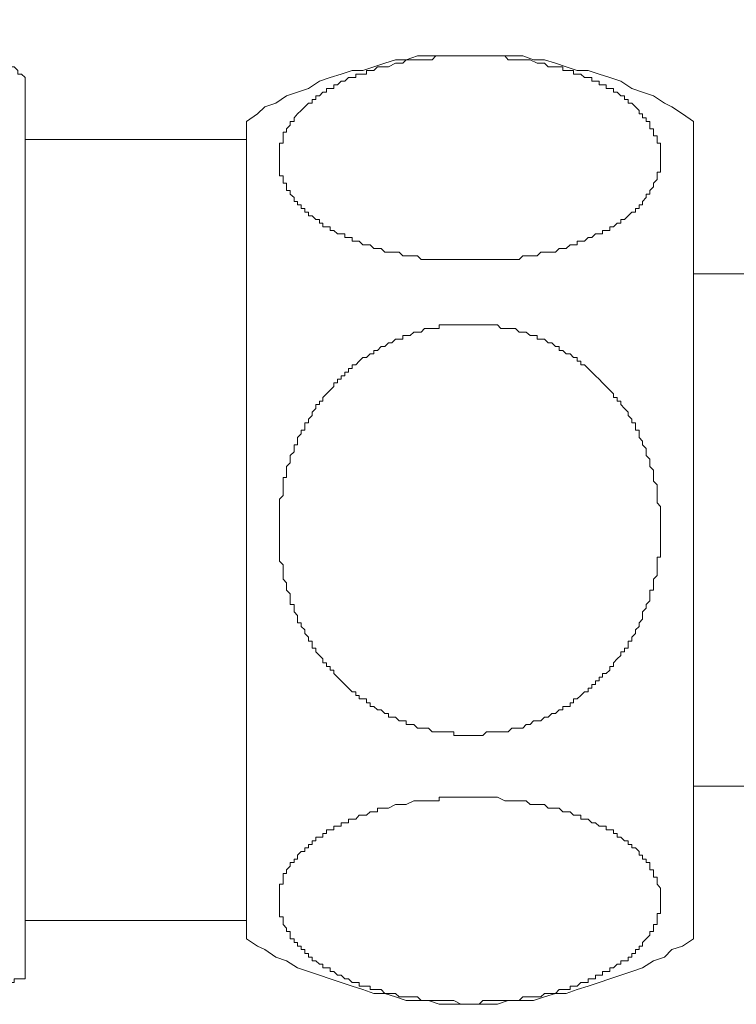
# Model space of a CAD drawing. Units: inches. Extents: x 7.1 to 89.9, y 247.7 to 301.3.
# Drawn here: x 25 to 26.6, y 253.9 to 256.1 of the extents above; entities that cross this region are included whole.
import ezdxf

# ---------------------------------------------------------------- set-up
doc = ezdxf.new("R2010")
doc.units = ezdxf.units.IN
doc.header["$MEASUREMENT"] = 0
doc.layers.add('图层 1', color=7, linetype='Continuous')

msp = doc.modelspace()

# ---------------------------------------------------------------- linework, layer by layer
at = {"layer": '图层 1', "color": 7, "lineweight": 9}
for points in [[(24.9642, 255.9613), (24.9561, 255.9694), (24.948, 255.9694), (24.948, 255.9771), (24.9399, 255.9852), (24.9316, 255.9852), (24.9316, 255.9935), (24.9235, 256.0014), (24.9235, 256.0097), (24.9154, 256.0097), (24.9154, 256.0176), (24.9154, 256.0257), (24.9072, 256.0257), (24.9072, 256.0342), (24.9072, 256.0421), (24.8991, 256.0503), (24.8991, 256.0584), (24.8991, 256.0665), (24.8991, 256.0746), (24.8991, 256.0826), (24.8991, 256.0907)], [(26.4552, 255.8633), (26.4308, 255.8802), (26.4067, 255.8964), (26.3903, 255.9043), (26.3658, 255.9206), (26.3417, 255.9289), (26.3178, 255.937), (26.2933, 255.9532), (26.2689, 255.9613), (26.2446, 255.9694), (26.2204, 255.9771), (26.1956, 255.9771), (26.1715, 255.9852), (26.1476, 255.9935), (26.1226, 256.0014), (26.0987, 256.0014), (26.0742, 256.0097), (26.042, 256.0097), (26.0177, 256.0097), (25.9932, 256.0097), (25.9691, 256.0097), (25.9448, 256.0097), (25.9206, 256.0097), (25.888, 256.0097), (25.8639, 256.0097), (25.8394, 256.0097), (25.8146, 256.0014), (25.7908, 256.0014), (25.7664, 255.9935), (25.7421, 255.9852), (25.7178, 255.9771), (25.6935, 255.9771), (25.6689, 255.9694), (25.6449, 255.9613), (25.6207, 255.9532), (25.5962, 255.937), (25.5719, 255.9289), (25.5475, 255.9206), (25.5233, 255.9043), (25.499, 255.8964), (25.4825, 255.8802), (25.4584, 255.8633)], [(25.9529, 255.5556), (25.9772, 255.5556), (25.9851, 255.5556), (26.0013, 255.5556), (26.0094, 255.5556), (26.0177, 255.5556), (26.0256, 255.5556), (26.0341, 255.5556), (26.042, 255.5556), (26.0501, 255.5556), (26.0661, 255.5556), (26.0742, 255.5637), (26.0821, 255.5637), (26.0906, 255.5637), (26.1066, 255.5637), (26.1145, 255.5718), (26.1226, 255.5718), (26.1312, 255.5718), (26.1476, 255.5718), (26.1555, 255.5799), (26.1636, 255.5799), (26.1715, 255.5799), (26.1798, 255.5878), (26.1877, 255.5878), (26.1956, 255.5878), (26.1956, 255.5963), (26.2043, 255.5963), (26.2122, 255.5963), (26.2204, 255.6042), (26.2284, 255.6042), (26.2363, 255.6125), (26.2446, 255.6125), (26.2525, 255.6125), (26.2525, 255.6204), (26.2608, 255.6204), (26.2689, 255.6204), (26.2689, 255.6285), (26.2768, 255.6285), (26.285, 255.6366), (26.2933, 255.6366), (26.2933, 255.6445), (26.3014, 255.6445), (26.3095, 255.653), (26.3178, 255.6609), (26.3257, 255.6609), (26.3257, 255.6691), (26.3338, 255.6691), (26.3338, 255.6771), (26.3417, 255.6771), (26.3417, 255.6852), (26.3498, 255.6936), (26.3498, 255.7015), (26.3579, 255.7015), (26.3579, 255.7096), (26.3658, 255.7179), (26.3658, 255.7258), (26.3743, 255.7341), (26.3743, 255.742), (26.3743, 255.7503), (26.382, 255.7503), (26.382, 255.7582), (26.382, 255.7668), (26.382, 255.7744), (26.382, 255.7828), (26.382, 255.7908), (26.382, 255.7989), (26.382, 255.807), (26.382, 255.8149), (26.3743, 255.8149), (26.3743, 255.8233), (26.3743, 255.8312), (26.3658, 255.8312), (26.3658, 255.8393), (26.3658, 255.8474), (26.3579, 255.8474), (26.3579, 255.8555), (26.3579, 255.8633), (26.3498, 255.8633), (26.3498, 255.8715), (26.3417, 255.8715), (26.3417, 255.8802), (26.3338, 255.8802), (26.3338, 255.8879), (26.3257, 255.8964), (26.3178, 255.9043), (26.3095, 255.9043), (26.3095, 255.9122), (26.3014, 255.9122), (26.3014, 255.9206), (26.2933, 255.9206), (26.285, 255.9289), (26.2768, 255.9289), (26.2768, 255.937), (26.2689, 255.937), (26.2608, 255.937), (26.2608, 255.9451), (26.2525, 255.9451), (26.2446, 255.9451), (26.2446, 255.9532), (26.2363, 255.9532), (26.2284, 255.9532), (26.2284, 255.9613), (26.2204, 255.9613), (26.2122, 255.9613), (26.2043, 255.9694), (26.1956, 255.9694), (26.1877, 255.9694), (26.1877, 255.9771), (26.1798, 255.9771), (26.1715, 255.9771), (26.1636, 255.9771), (26.1636, 255.9852), (26.1555, 255.9852), (26.1476, 255.9852), (26.1312, 255.9852), (26.1226, 255.9935), (26.1145, 255.9935), (26.1066, 255.9935), (26.0906, 256.0014), (26.0821, 256.0014), (26.0742, 256.0014), (26.0661, 256.0014), (26.0501, 256.0014), (26.042, 256.0014), (26.0341, 256.0097), (26.0177, 256.0097), (26.0094, 256.0097), (26.0013, 256.0097), (25.9851, 256.0097), (25.9772, 256.0097), (25.9691, 256.0097), (25.9529, 256.0097), (25.9448, 256.0097), (25.9364, 256.0097), (25.9206, 256.0097), (25.9125, 256.0097), (25.9042, 256.0097), (25.888, 256.0097), (25.8801, 256.0097), (25.872, 256.0014), (25.8554, 256.0014), (25.8475, 256.0014), (25.8394, 256.0014), (25.8312, 256.0014), (25.8146, 256.0014), (25.8069, 255.9935), (25.7989, 255.9935), (25.7908, 255.9935), (25.7747, 255.9852), (25.7664, 255.9852), (25.7585, 255.9852), (25.7502, 255.9852), (25.7421, 255.9771), (25.7342, 255.9771), (25.7257, 255.9771), (25.7257, 255.9694), (25.7178, 255.9694), (25.7097, 255.9694), (25.7016, 255.9694), (25.7016, 255.9613), (25.6935, 255.9613), (25.6856, 255.9613), (25.6773, 255.9532), (25.6689, 255.9532), (25.6608, 255.9451), (25.6529, 255.9451), (25.6529, 255.937), (25.6449, 255.937), (25.6367, 255.937), (25.6367, 255.9289), (25.6286, 255.9289), (25.6207, 255.9206), (25.6126, 255.9206), (25.6126, 255.9122), (25.6045, 255.9122), (25.6045, 255.9043), (25.5962, 255.9043), (25.5881, 255.8964), (25.58, 255.8879), (25.5719, 255.8802), (25.5642, 255.8715), (25.5642, 255.8633), (25.5555, 255.8633), (25.5555, 255.8555), (25.5475, 255.8474), (25.5475, 255.8393), (25.5395, 255.8393), (25.5395, 255.8312), (25.5395, 255.8233), (25.5395, 255.8149), (25.5314, 255.8149), (25.5314, 255.807), (25.5314, 255.7989), (25.5314, 255.7908), (25.5314, 255.7828), (25.5314, 255.7744), (25.5314, 255.7668), (25.5314, 255.7582), (25.5314, 255.7503), (25.5314, 255.742), (25.5395, 255.742), (25.5395, 255.7341), (25.5395, 255.7258), (25.5475, 255.7258), (25.5475, 255.7179), (25.5475, 255.7096), (25.5555, 255.7096), (25.5555, 255.7015), (25.5642, 255.6936), (25.5642, 255.6852), (25.5719, 255.6852), (25.5719, 255.6771), (25.58, 255.6771), (25.58, 255.6691), (25.5881, 255.6691), (25.5881, 255.6609), (25.5962, 255.6609), (25.5962, 255.653), (25.6045, 255.653), (25.6126, 255.6445), (25.6207, 255.6445), (25.6207, 255.6366), (25.6286, 255.6366), (25.6286, 255.6285), (25.6367, 255.6285), (25.6449, 255.6285), (25.6449, 255.6204), (25.6529, 255.6204), (25.6608, 255.6125), (25.6689, 255.6125), (25.6773, 255.6125), (25.6773, 255.6042), (25.6856, 255.6042), (25.6935, 255.6042), (25.6935, 255.5963), (25.7016, 255.5963), (25.7097, 255.5963), (25.7178, 255.5878), (25.7257, 255.5878), (25.7342, 255.5878), (25.7421, 255.5799), (25.7502, 255.5799), (25.7585, 255.5799), (25.7664, 255.5718), (25.7747, 255.5718), (25.7908, 255.5718), (25.7989, 255.5718), (25.8069, 255.5637), (25.8146, 255.5637), (25.8312, 255.5637), (25.8394, 255.5637), (25.8475, 255.5556), (25.8554, 255.5556), (25.872, 255.5556), (25.8801, 255.5556), (25.888, 255.5556), (25.9042, 255.5556), (25.9125, 255.5556), (25.9206, 255.5556), (25.9364, 255.5556), (25.9448, 255.5556), (25.9529, 255.5556), (25.9529, 255.5556)], [(24.9642, 255.807), (24.9642, 255.8149), (24.9642, 255.8233), (24.9642, 255.8312), (24.9642, 255.8393), (24.9642, 255.8474), (24.9642, 255.8555), (24.9642, 255.8633), (24.9642, 255.8715), (24.9642, 255.8802), (24.9642, 255.8879), (24.9642, 255.8964), (24.9642, 255.9043), (24.9642, 255.9122), (24.9642, 255.9206), (24.9642, 255.9289), (24.9642, 255.937), (24.9642, 255.9451), (24.9642, 255.9532), (24.9642, 255.9613)], [(25.4584, 254.9555), (25.4584, 255.8633)], [(26.4552, 254.9555), (26.4552, 255.8633)], [(24.9642, 255.807), (24.9642, 255.8233)], [(25.4584, 255.8233), (24.9642, 255.8233)], [(24.9642, 254.1037), (24.9642, 255.807)], [(29.5265, 255.5232), (26.4552, 255.5232)], [(26.382, 254.9555), (26.382, 254.9717), (26.382, 254.9877), (26.382, 254.9958), (26.382, 255.0041), (26.3743, 255.0122), (26.3743, 255.0203), (26.3743, 255.0285), (26.3743, 255.0368), (26.3743, 255.0446), (26.3743, 255.0526), (26.3658, 255.0609), (26.3658, 255.069), (26.3658, 255.0773), (26.3658, 255.0852), (26.3579, 255.0933), (26.3579, 255.1014), (26.3579, 255.1095), (26.3498, 255.1176), (26.3498, 255.1257), (26.3498, 255.1338), (26.3417, 255.1417), (26.3417, 255.1501), (26.3338, 255.1582), (26.3338, 255.1662), (26.3338, 255.1744), (26.3257, 255.1744), (26.3257, 255.1824), (26.3257, 255.1908), (26.3178, 255.1908), (26.3178, 255.1987), (26.3095, 255.207), (26.3095, 255.2147), (26.3014, 255.223), (26.2933, 255.2314), (26.2933, 255.2394), (26.285, 255.2394), (26.285, 255.2476), (26.2768, 255.2476), (26.2768, 255.2554), (26.2689, 255.2635), (26.2608, 255.2718), (26.2525, 255.2799), (26.2446, 255.2879), (26.2363, 255.2959), (26.2284, 255.3041), (26.2204, 255.3122), (26.2122, 255.3203), (26.2043, 255.3203), (26.2043, 255.3283), (26.1956, 255.3283), (26.1956, 255.3364), (26.1877, 255.3364), (26.1798, 255.3446), (26.1715, 255.3446), (26.1636, 255.3525), (26.1555, 255.3525), (26.1555, 255.361), (26.1476, 255.361), (26.1395, 255.3691), (26.1312, 255.3691), (26.1226, 255.3772), (26.1145, 255.3772), (26.1066, 255.3772), (26.1066, 255.3856), (26.0987, 255.3856), (26.0906, 255.3856), (26.0821, 255.3935), (26.0742, 255.3935), (26.0661, 255.3935), (26.0582, 255.4015), (26.0501, 255.4015), (26.042, 255.4015), (26.0341, 255.4015), (26.0256, 255.4015), (26.0177, 255.4097), (26.0094, 255.4097), (26.0013, 255.4097), (25.9932, 255.4097), (25.9851, 255.4097), (25.9772, 255.4097), (25.9691, 255.4097), (25.9609, 255.4097), (25.9529, 255.4097), (25.9448, 255.4097), (25.9364, 255.4097), (25.9285, 255.4097), (25.9206, 255.4097), (25.9125, 255.4097), (25.9042, 255.4097), (25.8959, 255.4097), (25.888, 255.4097), (25.888, 255.4015), (25.8801, 255.4015), (25.872, 255.4015), (25.8639, 255.4015), (25.8554, 255.4015), (25.8475, 255.3935), (25.8394, 255.3935), (25.8312, 255.3935), (25.8229, 255.3856), (25.8146, 255.3856), (25.8069, 255.3856), (25.8069, 255.3772), (25.7989, 255.3772), (25.7908, 255.3772), (25.7826, 255.3691), (25.7747, 255.3691), (25.7664, 255.361), (25.7585, 255.361), (25.7502, 255.3525), (25.7421, 255.3525), (25.7421, 255.3446), (25.7342, 255.3446), (25.7257, 255.3364), (25.7178, 255.3364), (25.7097, 255.3283), (25.7016, 255.3203), (25.6935, 255.3203), (25.6935, 255.3122), (25.6856, 255.3122), (25.6856, 255.3041), (25.6773, 255.3041), (25.6773, 255.2959), (25.6689, 255.2959), (25.6689, 255.2879), (25.6608, 255.2879), (25.6608, 255.2799), (25.6529, 255.2799), (25.6529, 255.2718), (25.6449, 255.2635), (25.6367, 255.2554), (25.6286, 255.2476), (25.6286, 255.2394), (25.6207, 255.2394), (25.6207, 255.2314), (25.6126, 255.2314), (25.6126, 255.223), (25.6045, 255.2147), (25.6045, 255.207), (25.5962, 255.1987), (25.5962, 255.1908), (25.5881, 255.1908), (25.5881, 255.1824), (25.5881, 255.1744), (25.58, 255.1744), (25.58, 255.1662), (25.5719, 255.1582), (25.5719, 255.1501), (25.5719, 255.1417), (25.5642, 255.1417), (25.5642, 255.1338), (25.5642, 255.1257), (25.5555, 255.1176), (25.5555, 255.1095), (25.5555, 255.1014), (25.5475, 255.0933), (25.5475, 255.0852), (25.5475, 255.0773), (25.5475, 255.069), (25.5395, 255.069), (25.5395, 255.0609), (25.5395, 255.0526), (25.5395, 255.0446), (25.5395, 255.0368), (25.5395, 255.0285), (25.5314, 255.0203), (25.5314, 255.0122), (25.5314, 255.0041), (25.5314, 254.9958), (25.5314, 254.9877), (25.5314, 254.9798), (25.5314, 254.9717), (25.5314, 254.9636), (25.5314, 254.9555), (25.5314, 254.9476), (25.5314, 254.9393), (25.5314, 254.931), (25.5314, 254.9231), (25.5314, 254.915), (25.5314, 254.9067), (25.5314, 254.8987), (25.5314, 254.8907), (25.5314, 254.8823), (25.5395, 254.874), (25.5395, 254.8659), (25.5395, 254.8582), (25.5395, 254.8499), (25.5395, 254.8418), (25.5475, 254.8335), (25.5475, 254.8254), (25.5475, 254.8173), (25.5555, 254.8094), (25.5555, 254.8013), (25.5555, 254.7931), (25.5555, 254.7851), (25.5642, 254.7851), (25.5642, 254.777), (25.5642, 254.7691), (25.5719, 254.7608), (25.5719, 254.7526), (25.5719, 254.7447), (25.58, 254.7447), (25.58, 254.7364), (25.5881, 254.7285), (25.5881, 254.7202), (25.5962, 254.7121), (25.5962, 254.7038), (25.6045, 254.7038), (25.6045, 254.6959), (25.6045, 254.6878), (25.6126, 254.6878), (25.6126, 254.6797), (25.6207, 254.6716), (25.6286, 254.6637), (25.6286, 254.6553), (25.6367, 254.6553), (25.6367, 254.6468), (25.6449, 254.6468), (25.6449, 254.6389), (25.6529, 254.6389), (25.6529, 254.6313), (25.6608, 254.623), (25.6689, 254.6148), (25.6773, 254.6065), (25.6856, 254.5986), (25.6935, 254.5903), (25.7016, 254.5903), (25.7016, 254.5824), (25.7097, 254.5824), (25.7097, 254.5745), (25.7178, 254.5745), (25.7257, 254.5745), (25.7257, 254.5659), (25.7342, 254.5659), (25.7342, 254.5579), (25.7421, 254.5579), (25.7502, 254.55), (25.7585, 254.55), (25.7664, 254.5419), (25.7747, 254.5419), (25.7747, 254.5338), (25.7826, 254.5338), (25.7908, 254.5338), (25.7989, 254.5255), (25.8069, 254.5255), (25.8146, 254.5255), (25.8146, 254.5173), (25.8229, 254.5173), (25.8312, 254.5173), (25.8394, 254.5095), (25.8475, 254.5095), (25.8554, 254.5095), (25.8639, 254.5095), (25.872, 254.5013), (25.8801, 254.5013), (25.888, 254.5013), (25.8959, 254.5013), (25.9042, 254.5013), (25.9125, 254.5013), (25.9206, 254.5013), (25.9206, 254.493), (25.9285, 254.493), (25.9364, 254.493), (25.9448, 254.493), (25.9529, 254.493), (25.9609, 254.493), (25.9691, 254.493), (25.9772, 254.493), (25.9851, 254.493), (25.9932, 254.5013), (26.0013, 254.5013), (26.0094, 254.5013), (26.0177, 254.5013), (26.0256, 254.5013), (26.0341, 254.5013), (26.042, 254.5013), (26.0501, 254.5095), (26.0582, 254.5095), (26.0661, 254.5095), (26.0742, 254.5095), (26.0821, 254.5173), (26.0906, 254.5173), (26.0987, 254.5255), (26.1066, 254.5255), (26.1145, 254.5255), (26.1226, 254.5338), (26.1312, 254.5338), (26.1395, 254.5419), (26.1476, 254.5419), (26.1555, 254.55), (26.1636, 254.55), (26.1636, 254.5579), (26.1715, 254.5579), (26.1798, 254.5579), (26.1798, 254.5659), (26.1877, 254.5659), (26.1877, 254.5745), (26.1956, 254.5745), (26.2043, 254.5824), (26.2122, 254.5903), (26.2204, 254.5903), (26.2204, 254.5986), (26.2284, 254.5986), (26.2284, 254.6065), (26.2363, 254.6065), (26.2363, 254.6148), (26.2446, 254.6148), (26.2446, 254.623), (26.2525, 254.623), (26.2525, 254.6313), (26.2608, 254.6313), (26.2689, 254.6389), (26.2689, 254.6468), (26.2768, 254.6468), (26.2768, 254.6553), (26.285, 254.6637), (26.2933, 254.6716), (26.2933, 254.6797), (26.3014, 254.6797), (26.3014, 254.6878), (26.3095, 254.6878), (26.3095, 254.6959), (26.3095, 254.7038), (26.3178, 254.7038), (26.3178, 254.7121), (26.3257, 254.7202), (26.3257, 254.7285), (26.3338, 254.7364), (26.3338, 254.7447), (26.3417, 254.7526), (26.3417, 254.7608), (26.3417, 254.7691), (26.3498, 254.777), (26.3498, 254.7851), (26.3579, 254.7931), (26.3579, 254.8013), (26.3579, 254.8094), (26.3579, 254.8173), (26.3658, 254.8173), (26.3658, 254.8254), (26.3658, 254.8335), (26.3658, 254.8418), (26.3743, 254.8499), (26.3743, 254.8582), (26.3743, 254.8659), (26.3743, 254.874), (26.3743, 254.8823), (26.3743, 254.8907), (26.382, 254.8907), (26.382, 254.8987), (26.382, 254.9067), (26.382, 254.915), (26.382, 254.9231), (26.382, 254.931), (26.382, 254.9393), (26.382, 254.9555), (26.382, 254.9555)], [(25.4584, 254.0391), (25.4584, 254.9555)], [(26.4552, 254.0391), (26.4552, 254.9555)], [(26.4552, 254.3795), (29.5265, 254.3795)], [(25.9529, 254.3552), (25.9364, 254.3552), (25.9206, 254.3552), (25.9125, 254.3552), (25.9042, 254.3552), (25.888, 254.3552), (25.888, 254.3471), (25.8801, 254.3471), (25.872, 254.3471), (25.8554, 254.3471), (25.8475, 254.3471), (25.8394, 254.3471), (25.8312, 254.3471), (25.8146, 254.3388), (25.8069, 254.3388), (25.7989, 254.3388), (25.7908, 254.3388), (25.7747, 254.3309), (25.7664, 254.3309), (25.7585, 254.3309), (25.7502, 254.3309), (25.7502, 254.3226), (25.7421, 254.3226), (25.7342, 254.3226), (25.7257, 254.3147), (25.7178, 254.3147), (25.7097, 254.3147), (25.7016, 254.3064), (25.6935, 254.3064), (25.6856, 254.3064), (25.6856, 254.298), (25.6773, 254.298), (25.6689, 254.298), (25.6689, 254.2902), (25.6608, 254.2902), (25.6529, 254.2902), (25.6529, 254.2822), (25.6449, 254.2822), (25.6367, 254.2822), (25.6367, 254.2742), (25.6286, 254.2742), (25.6286, 254.2661), (25.6207, 254.2661), (25.6126, 254.2661), (25.6126, 254.258), (25.6045, 254.258), (25.6045, 254.2499), (25.5962, 254.2499), (25.5962, 254.242), (25.5881, 254.242), (25.5881, 254.2336), (25.58, 254.2336), (25.5719, 254.2255), (25.5719, 254.2172), (25.5642, 254.2172), (25.5642, 254.2095), (25.5555, 254.2095), (25.5555, 254.2014), (25.5475, 254.1933), (25.5475, 254.1848), (25.5395, 254.1848), (25.5395, 254.1769), (25.5395, 254.1686), (25.5395, 254.1607), (25.5314, 254.1607), (25.5314, 254.1524), (25.5314, 254.1442), (25.5314, 254.1361), (25.5314, 254.128), (25.5314, 254.1197), (25.5314, 254.1118), (25.5314, 254.1037), (25.5314, 254.0959), (25.5314, 254.0878), (25.5395, 254.0878), (25.5395, 254.0796), (25.5395, 254.0713), (25.5475, 254.063), (25.5475, 254.0555), (25.5555, 254.0555), (25.5555, 254.047), (25.5555, 254.0391), (25.5642, 254.0391), (25.5642, 254.0307), (25.5719, 254.0307), (25.5719, 254.0227), (25.58, 254.0227), (25.58, 254.015), (25.5881, 254.015), (25.5881, 254.0065), (25.5962, 254.0065), (25.5962, 253.9984), (25.6045, 253.9984), (25.6045, 253.9902), (25.6126, 253.9902), (25.6207, 253.9824), (25.6286, 253.9824), (25.6286, 253.974), (25.6367, 253.974), (25.6449, 253.974), (25.6449, 253.9659), (25.6529, 253.9659), (25.6608, 253.9576), (25.6689, 253.9576), (25.6773, 253.9495), (25.6856, 253.9495), (25.6935, 253.9416), (25.7016, 253.9416), (25.7097, 253.9416), (25.7097, 253.9335), (25.7178, 253.9335), (25.7257, 253.9335), (25.7342, 253.9335), (25.7342, 253.9256), (25.7421, 253.9256), (25.7502, 253.9256), (25.7585, 253.9256), (25.7664, 253.9173), (25.7747, 253.9173), (25.7908, 253.9173), (25.7989, 253.9094), (25.8069, 253.9094), (25.8146, 253.9094), (25.8312, 253.9094), (25.8394, 253.9094), (25.8475, 253.9015), (25.8554, 253.9015), (25.872, 253.9015), (25.8801, 253.9015), (25.888, 253.9015), (25.9042, 253.9015), (25.9125, 253.9015), (25.9206, 253.9015), (25.9364, 253.8929), (25.9448, 253.8929), (25.9529, 253.8929), (25.9691, 253.8929), (25.9772, 253.8929), (25.9851, 253.9015), (26.0013, 253.9015), (26.0094, 253.9015), (26.0177, 253.9015), (26.0341, 253.9015), (26.042, 253.9015), (26.0501, 253.9015), (26.0661, 253.9015), (26.0742, 253.9094), (26.0821, 253.9094), (26.0906, 253.9094), (26.1066, 253.9094), (26.1145, 253.9094), (26.1226, 253.9173), (26.1312, 253.9173), (26.1476, 253.9173), (26.1555, 253.9256), (26.1636, 253.9256), (26.1715, 253.9256), (26.1798, 253.9256), (26.1798, 253.9335), (26.1877, 253.9335), (26.1956, 253.9335), (26.2043, 253.9416), (26.2122, 253.9416), (26.2204, 253.9416), (26.2204, 253.9495), (26.2284, 253.9495), (26.2363, 253.9495), (26.2363, 253.9576), (26.2446, 253.9576), (26.2525, 253.9576), (26.2525, 253.9659), (26.2608, 253.9659), (26.2689, 253.9659), (26.2689, 253.974), (26.2768, 253.974), (26.285, 253.9824), (26.2933, 253.9824), (26.2933, 253.9902), (26.3014, 253.9902), (26.3095, 253.9902), (26.3095, 253.9984), (26.3178, 253.9984), (26.3178, 254.0065), (26.3257, 254.0065), (26.3257, 254.015), (26.3338, 254.015), (26.3338, 254.0227), (26.3417, 254.0227), (26.3417, 254.0307), (26.3498, 254.0391), (26.3579, 254.047), (26.3579, 254.0555), (26.3658, 254.0555), (26.3658, 254.063), (26.3658, 254.0713), (26.3743, 254.0713), (26.3743, 254.0796), (26.3743, 254.0878), (26.3743, 254.0959), (26.382, 254.0959), (26.382, 254.1037), (26.382, 254.1118), (26.382, 254.1197), (26.382, 254.128), (26.382, 254.1361), (26.382, 254.1442), (26.382, 254.1524), (26.3743, 254.1607), (26.3743, 254.1686), (26.3743, 254.1769), (26.3658, 254.1769), (26.3658, 254.1848), (26.3658, 254.1933), (26.3579, 254.1933), (26.3579, 254.2014), (26.3579, 254.2095), (26.3498, 254.2095), (26.3498, 254.2172), (26.3417, 254.2172), (26.3417, 254.2255), (26.3338, 254.2255), (26.3338, 254.2336), (26.3257, 254.242), (26.3178, 254.242), (26.3178, 254.2499), (26.3095, 254.2499), (26.3095, 254.258), (26.3014, 254.258), (26.2933, 254.2661), (26.285, 254.2661), (26.285, 254.2742), (26.2768, 254.2742), (26.2768, 254.2822), (26.2689, 254.2822), (26.2608, 254.2822), (26.2608, 254.2902), (26.2525, 254.2902), (26.2446, 254.2902), (26.2363, 254.298), (26.2284, 254.298), (26.2204, 254.3064), (26.2122, 254.3064), (26.2043, 254.3064), (26.2043, 254.3147), (26.1956, 254.3147), (26.1877, 254.3147), (26.1798, 254.3226), (26.1715, 254.3226), (26.1636, 254.3226), (26.1555, 254.3309), (26.1476, 254.3309), (26.1312, 254.3309), (26.1226, 254.3388), (26.1145, 254.3388), (26.1066, 254.3388), (26.0906, 254.3388), (26.0821, 254.3471), (26.0742, 254.3471), (26.0661, 254.3471), (26.0501, 254.3471), (26.042, 254.3471), (26.0341, 254.3471), (26.0177, 254.3552), (26.0094, 254.3552), (26.0013, 254.3552), (25.9851, 254.3552), (25.9772, 254.3552), (25.9691, 254.3552), (25.9529, 254.3552), (25.9529, 254.3552)], [(24.9642, 253.974), (24.9642, 253.9824), (24.9642, 253.9902), (24.9642, 253.9984), (24.9642, 254.0065), (24.9642, 254.015), (24.9642, 254.0227), (24.9642, 254.0307), (24.9642, 254.0391), (24.9642, 254.047), (24.9642, 254.0555), (24.9642, 254.063), (24.9642, 254.0796), (24.9642, 254.0878), (24.9642, 254.1037)], [(24.9642, 254.0796), (24.9642, 254.1037)], [(24.9642, 254.0796), (25.4584, 254.0796)], [(25.4584, 254.0391), (25.4825, 254.0227), (25.499, 254.015), (25.5233, 253.9984), (25.5475, 253.9902), (25.5719, 253.974), (25.5962, 253.9659), (25.6207, 253.9576), (25.6449, 253.9495), (25.6689, 253.9416), (25.6935, 253.9335), (25.7178, 253.9256), (25.7421, 253.9173), (25.7664, 253.9173), (25.7908, 253.9094), (25.8146, 253.9015), (25.8394, 253.9015), (25.8639, 253.9015), (25.888, 253.8929), (25.9206, 253.8929), (25.9448, 253.8929), (25.9691, 253.8929), (25.9932, 253.8929), (26.0177, 253.8929), (26.042, 253.9015), (26.0742, 253.9015), (26.0987, 253.9015), (26.1226, 253.9094), (26.1476, 253.9173), (26.1715, 253.9173), (26.1956, 253.9256), (26.2204, 253.9335), (26.2446, 253.9416), (26.2689, 253.9495), (26.2933, 253.9576), (26.3178, 253.9659), (26.3417, 253.974), (26.3658, 253.9902), (26.3903, 253.9984), (26.4067, 254.015), (26.4308, 254.0227), (26.4552, 254.0391)], [(24.9642, 253.974), (24.9642, 253.9659), (24.9642, 253.9576), (24.9642, 253.9495)], [(24.9154, 253.9416), (24.9235, 253.9416), (24.9316, 253.9416), (24.9399, 253.9416), (24.9399, 253.9495), (24.948, 253.9495), (24.9561, 253.9495), (24.9642, 253.9495)]]:
    msp.add_lwpolyline(points, dxfattribs=at)

doc.saveas('drawing.dxf')
